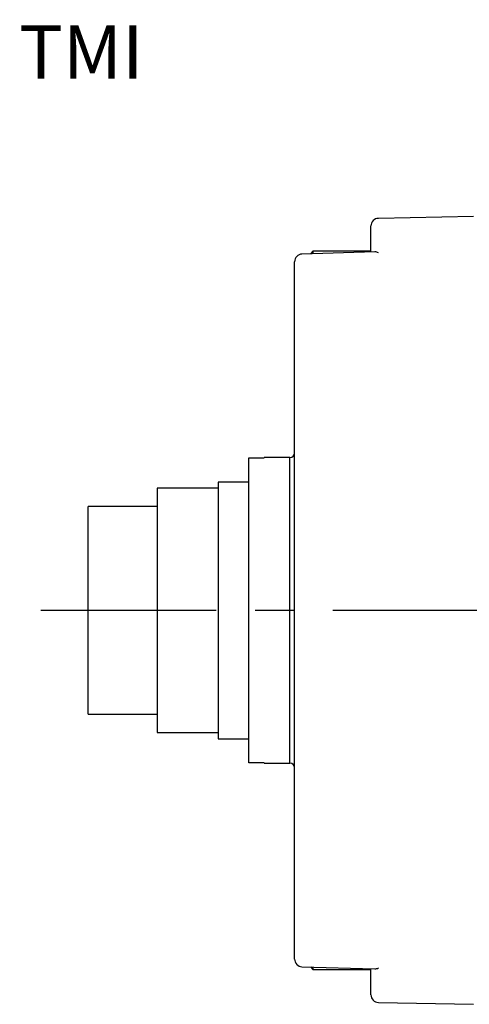
# Model space of a CAD drawing. Extents: x 5 to 415, y 6 to 293.
# Drawn here: x 55 to 85, y 63 to 127 of the extents above; entities that cross this region are included whole.
import ezdxf

# ---------------------------------------------------------------- set-up
doc = ezdxf.new("R2010")
doc.units = 0
doc.linetypes.add('CENTERX2', pattern=[20.32, 12.7, -2.54, 2.54, -2.54])
doc.layers.get('0').update_dxf_attribs({"linetype": 'CONTINUOUS'})
doc.styles.add('SLDTEXTSTYLE0', font='TXT', dxfattribs={"width": 0.75})

msp = doc.modelspace()

# ---------------------------------------------------------------- linework, layer by layer
at = {"color": 7, "linetype": 'CONTINUOUS'}
for p, q in [((85.044, 114.309), (78.834, 114.184)), ((78.344, 113.082), (78.344, 113.684)), ((78.344, 111.984), (78.344, 113.082)), ((78.587, 111.991), (73.829, 111.847)), ((74.544, 112.025), (74.383, 111.864)), ((78.344, 112.025), (74.544, 112.025)), ((74.544, 112.025), (74.544, 111.869)), ((73.344, 102.701), (73.344, 111.347)), ((73.344, 108.525), (73.344, 111.347)), ((73.344, 103.446), (73.344, 108.525)), ((73.344, 98.804), (73.344, 102.701)), ((73.344, 78.245), (73.344, 98.804)), ((70.344, 98.512), (71.344, 98.512)), ((70.344, 78.537), (70.344, 98.512)), ((73.044, 98.525), (71.344, 98.525)), ((71.344, 98.512), (71.344, 98.525)), ((73.044, 88.525), (73.044, 98.525)), ((70.344, 96.925), (68.344, 96.925)), ((68.344, 96.925), (68.344, 80.125)), ((68.344, 96.525), (64.344, 96.525)), ((64.344, 96.525), (64.344, 80.525)), ((64.344, 95.325), (59.844, 95.325)), ((59.844, 81.725), (59.844, 95.325)), ((73.044, 78.525), (73.044, 88.525)), ((59.844, 81.725), (64.344, 81.725)), ((64.344, 80.525), (68.344, 80.525)), ((68.344, 80.125), (70.344, 80.125)), ((71.344, 78.537), (70.344, 78.537)), ((71.344, 78.525), (71.344, 78.537)), ((71.344, 78.525), (73.044, 78.525)), ((73.344, 74.348), (73.344, 78.245)), ((73.344, 65.702), (73.344, 74.348)), ((73.344, 68.525), (73.344, 73.603)), ((73.344, 65.702), (73.344, 68.525)), ((73.829, 65.202), (78.587, 65.058)), ((74.383, 65.185), (74.544, 65.025)), ((74.544, 65.181), (74.544, 65.025)), ((74.544, 65.025), (78.344, 65.025)), ((78.344, 63.968), (78.344, 65.066)), ((78.344, 63.365), (78.344, 63.968)), ((78.834, 62.865), (85.044, 62.74))]:
    msp.add_line(p, q, dxfattribs=at)
at = {"color": 7, "linetype": 'CENTERX2'}
msp.add_line((88.544, 88.525), (56.737, 88.525), dxfattribs=at)
at = {"color": 7, "linetype": 'CONTINUOUS'}
for centre, radius, start, end in [((78.844, 113.684), 0.5, 91.13498, 180), ((73.844, 111.347), 0.5, 91.7317, 180), ((78.593, 111.467), 0.524, 62.42788, 90.67393), ((73.044, 98.825), 0.3, 270, 0), ((73.044, 78.225), 0.3, 0, 90), ((73.844, 65.702), 0.5, 180, 268.2683), ((78.58, 65.635), 0.577, 270.6386, 296.25958), ((78.844, 63.365), 0.5, 180, 268.83816)]:
    msp.add_arc(centre, radius, start, end, dxfattribs=at)

# ---------------------------------------------------------------- texts
at = {"color": 7, "insert": (20.208, 126.824), "char_height": 3.5, "attachment_point": 1, "style": 'SLDTEXTSTYLE0'}
msp.add_mtext('Wegaufnehmer TMI\\PTransducer TMI', dxfattribs=at)

doc.saveas('drawing.dxf')
